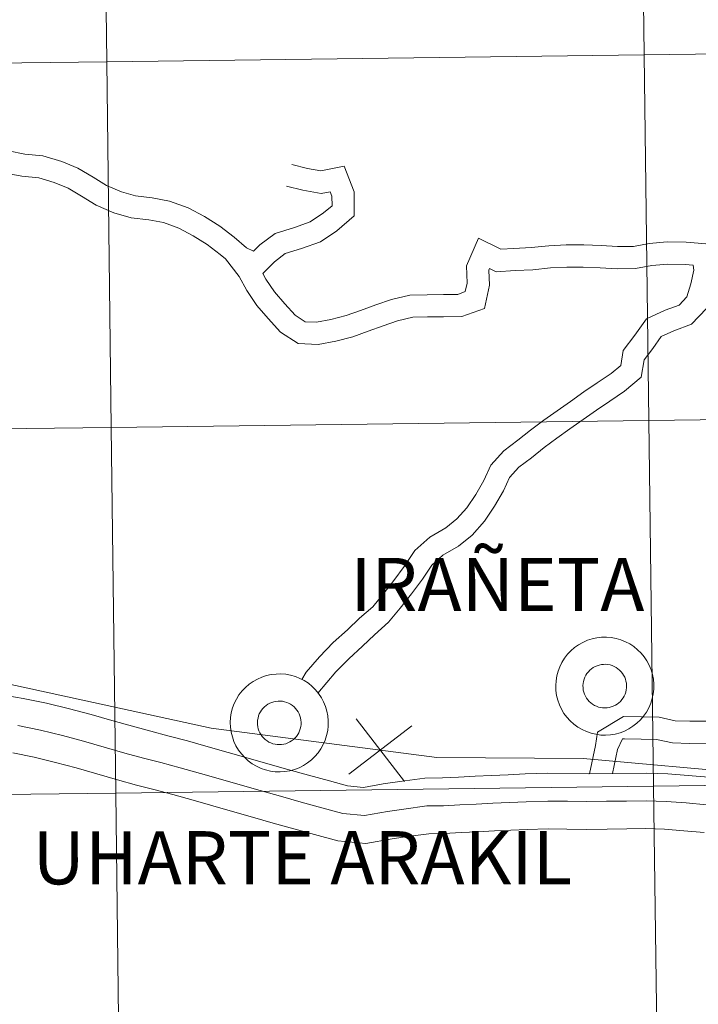
# Model space of a CAD drawing. Units: metres. Extents: x 578925 to 583415, y 4758569 to 4761591.
# Drawn here: x 579978 to 580031, y 4758722 to 4758798 of the extents above; entities that cross this region are included whole.
import ezdxf
from ezdxf.enums import TextEntityAlignment as Align

# ---------------------------------------------------------------- set-up
doc = ezdxf.new("R2010")
doc.units = ezdxf.units.M
doc.header["$MEASUREMENT"] = 0
doc.layers.add('Level 63', color=7, linetype='Continuous', lineweight=0)
doc.styles.add('Arial', font='ARIAL.TTF', dxfattribs={"height": 0.2})

msp = doc.modelspace()

# ---------------------------------------------------------------- linework, layer by layer
at = {"layer": 'Level 63', "linetype": 'Continuous', "lineweight": 0}
for points in [[(580026.49, 4758795.39, 0.01), (580026.13, 4758823.6, 0.01), (580067.56, 4758824.14, 0.01), (580067.93, 4758795.93, 0.01), (580026.49, 4758795.39, 0.01)], [(579985.05, 4758794.86, 0.01), (579984.7, 4758823.08, 0.01), (580026.13, 4758823.6, 0.01), (580026.49, 4758795.39, 0.01), (579985.05, 4758794.86, 0.01)], [(579943.61, 4758794.36, 0.01), (579943.27, 4758822.57, 0.01), (579984.7, 4758823.08, 0.01), (579985.05, 4758794.86, 0.01), (579943.61, 4758794.36, 0.01)], [(580026.86, 4758767.18, 0.01), (580026.49, 4758795.39, 0.01), (580067.93, 4758795.93, 0.01), (580068.31, 4758767.72, 0.01), (580026.86, 4758767.18, 0.01)], [(579985.4, 4758766.65, 0.01), (579985.05, 4758794.86, 0.01), (580026.49, 4758795.39, 0.01), (580026.86, 4758767.18, 0.01), (579985.4, 4758766.65, 0.01)], [(579943.94, 4758766.15, 0.01), (579943.61, 4758794.36, 0.01), (579985.05, 4758794.86, 0.01), (579985.4, 4758766.65, 0.01), (579943.94, 4758766.15, 0.01)], [(580027.22, 4758738.97, 0.01), (580026.86, 4758767.18, 0.01), (580068.31, 4758767.72, 0.01), (580068.69, 4758739.51, 0.01), (580027.22, 4758738.97, 0.01)], [(579985.75, 4758738.44, 0.01), (579985.4, 4758766.65, 0.01), (580026.86, 4758767.18, 0.01), (580027.22, 4758738.97, 0.01), (579985.75, 4758738.44, 0.01)], [(579944.28, 4758737.94, 0.01), (579943.94, 4758766.15, 0.01), (579985.4, 4758766.65, 0.01), (579985.75, 4758738.44, 0.01), (579944.28, 4758737.94, 0.01)], [(580019.67, 4758746.73, 0.01), (580019.7, 4758747.1, 0.01), (580019.75, 4758747.48, 0.01), (580019.85, 4758747.84, 0.01), (580019.98, 4758748.19, 0.01), (580020.15, 4758748.53, 0.01), (580020.35, 4758748.85, 0.01), (580020.58, 4758749.15, 0.01), (580020.84, 4758749.42, 0.01), (580021.13, 4758749.67, 0.01), (580021.43, 4758749.89, 0.01), (580021.76, 4758750.07, 0.01), (580022.11, 4758750.23, 0.01), (580022.47, 4758750.34, 0.01), (580022.83, 4758750.42, 0.01), (580023.21, 4758750.47, 0.01), (580023.58, 4758750.47, 0.01), (580023.96, 4758750.44, 0.01), (580024.33, 4758750.37, 0.01), (580024.69, 4758750.27, 0.01), (580025.04, 4758750.12, 0.01), (580025.38, 4758749.95, 0.01), (580025.69, 4758749.74, 0.01), (580025.98, 4758749.5, 0.01), (580026.25, 4758749.24, 0.01), (580026.49, 4758748.95, 0.01), (580026.7, 4758748.64, 0.01), (580026.88, 4758748.3, 0.01), (580027.02, 4758747.95, 0.01), (580027.13, 4758747.59, 0.01), (580027.2, 4758747.22, 0.01), (580027.23, 4758746.85, 0.01), (580027.23, 4758746.47, 0.01), (580027.19, 4758746.1, 0.01), (580027.11, 4758745.73, 0.01), (580027, 4758745.37, 0.01), (580026.85, 4758745.02, 0.01), (580026.66, 4758744.69, 0.01), (580026.45, 4758744.38, 0.01), (580026.2, 4758744.1, 0.01), (580025.93, 4758743.84, 0.01), (580025.63, 4758743.6, 0.01), (580025.31, 4758743.4, 0.01), (580024.98, 4758743.23, 0.01), (580024.63, 4758743.1, 0.01), (580024.26, 4758743, 0.01), (580023.89, 4758742.94, 0.01), (580023.51, 4758742.91, 0.01), (580023.14, 4758742.92, 0.01), (580022.76, 4758742.98, 0.01), (580022.4, 4758743.06, 0.01), (580022.04, 4758743.19, 0.01), (580021.7, 4758743.34, 0.01), (580021.37, 4758743.54, 0.01), (580021.07, 4758743.76, 0.01), (580020.79, 4758744.01, 0.01), (580020.54, 4758744.29, 0.01), (580020.31, 4758744.59, 0.01), (580020.12, 4758744.92, 0.01), (580019.96, 4758745.26, 0.01), (580019.83, 4758745.61, 0.01), (580019.74, 4758745.98, 0.01), (580019.69, 4758746.35, 0.01), (580019.67, 4758746.73, 0.01)], [(580019.67, 4758746.73, 0.01), (580019.7, 4758747.1, 0.01), (580019.75, 4758747.48, 0.01), (580019.85, 4758747.84, 0.01), (580019.98, 4758748.19, 0.01), (580020.15, 4758748.53, 0.01), (580020.35, 4758748.85, 0.01), (580020.58, 4758749.15, 0.01), (580020.84, 4758749.42, 0.01), (580021.13, 4758749.67, 0.01), (580021.43, 4758749.89, 0.01), (580021.76, 4758750.07, 0.01), (580022.11, 4758750.23, 0.01), (580022.47, 4758750.34, 0.01), (580022.83, 4758750.42, 0.01), (580023.21, 4758750.47, 0.01), (580023.58, 4758750.47, 0.01), (580023.96, 4758750.44, 0.01), (580024.33, 4758750.37, 0.01), (580024.69, 4758750.27, 0.01), (580025.04, 4758750.12, 0.01), (580025.38, 4758749.95, 0.01), (580025.69, 4758749.74, 0.01), (580025.98, 4758749.5, 0.01), (580026.25, 4758749.24, 0.01), (580026.49, 4758748.95, 0.01), (580026.7, 4758748.64, 0.01), (580026.88, 4758748.3, 0.01), (580027.02, 4758747.95, 0.01), (580027.13, 4758747.59, 0.01), (580027.2, 4758747.22, 0.01), (580027.23, 4758746.85, 0.01), (580027.23, 4758746.47, 0.01), (580027.19, 4758746.1, 0.01), (580027.11, 4758745.73, 0.01), (580027, 4758745.37, 0.01), (580026.85, 4758745.02, 0.01), (580026.66, 4758744.69, 0.01), (580026.45, 4758744.38, 0.01), (580026.2, 4758744.1, 0.01), (580025.93, 4758743.84, 0.01), (580025.63, 4758743.6, 0.01), (580025.31, 4758743.4, 0.01), (580024.98, 4758743.23, 0.01), (580024.63, 4758743.1, 0.01), (580024.26, 4758743, 0.01), (580023.89, 4758742.94, 0.01), (580023.51, 4758742.91, 0.01), (580023.14, 4758742.92, 0.01), (580022.76, 4758742.98, 0.01), (580022.4, 4758743.06, 0.01), (580022.04, 4758743.19, 0.01), (580021.7, 4758743.34, 0.01), (580021.37, 4758743.54, 0.01), (580021.07, 4758743.76, 0.01), (580020.79, 4758744.01, 0.01), (580020.54, 4758744.29, 0.01), (580020.31, 4758744.59, 0.01), (580020.12, 4758744.92, 0.01), (580019.96, 4758745.26, 0.01), (580019.83, 4758745.61, 0.01), (580019.74, 4758745.98, 0.01), (580019.69, 4758746.35, 0.01), (580019.67, 4758746.73, 0.01)], [(580021.81, 4758747.06, 0.01), (580021.86, 4758747.22, 0.01), (580021.92, 4758747.38, 0.01), (580021.99, 4758747.53, 0.01), (580022.08, 4758747.67, 0.01), (580022.19, 4758747.8, 0.01), (580022.31, 4758747.92, 0.01), (580022.43, 4758748.03, 0.01), (580022.57, 4758748.13, 0.01), (580022.72, 4758748.21, 0.01), (580022.87, 4758748.27, 0.01), (580023.03, 4758748.32, 0.01), (580023.2, 4758748.36, 0.01), (580023.36, 4758748.37, 0.01), (580023.53, 4758748.38, 0.01), (580023.7, 4758748.36, 0.01), (580023.86, 4758748.33, 0.01), (580024.02, 4758748.28, 0.01), (580024.18, 4758748.21, 0.01), (580024.33, 4758748.13, 0.01), (580024.47, 4758748.04, 0.01), (580024.59, 4758747.93, 0.01), (580024.71, 4758747.81, 0.01), (580024.82, 4758747.68, 0.01), (580024.91, 4758747.54, 0.01), (580024.99, 4758747.39, 0.01), (580025.05, 4758747.24, 0.01), (580025.09, 4758747.08, 0.01), (580025.12, 4758746.91, 0.01), (580025.14, 4758746.74, 0.01), (580025.13, 4758746.57, 0.01), (580025.11, 4758746.41, 0.01), (580025.08, 4758746.24, 0.01), (580025.02, 4758746.08, 0.01), (580024.96, 4758745.93, 0.01), (580024.87, 4758745.79, 0.01), (580024.77, 4758745.65, 0.01), (580024.67, 4758745.52, 0.01), (580024.54, 4758745.41, 0.01), (580024.41, 4758745.31, 0.01), (580024.27, 4758745.22, 0.01), (580024.11, 4758745.14, 0.01), (580023.96, 4758745.09, 0.01), (580023.79, 4758745.04, 0.01), (580023.63, 4758745.02, 0.01), (580023.46, 4758745.01, 0.01), (580023.29, 4758745.02, 0.01), (580023.13, 4758745.04, 0.01), (580022.97, 4758745.08, 0.01), (580022.81, 4758745.14, 0.01), (580022.66, 4758745.21, 0.01), (580022.51, 4758745.3, 0.01), (580022.38, 4758745.4, 0.01), (580022.25, 4758745.51, 0.01), (580022.14, 4758745.64, 0.01), (580022.05, 4758745.77, 0.01), (580021.96, 4758745.92, 0.01), (580021.89, 4758746.07, 0.01), (580021.84, 4758746.23, 0.01), (580021.8, 4758746.39, 0.01), (580021.78, 4758746.56, 0.01), (580021.77, 4758746.73, 0.01), (580021.78, 4758746.9, 0.01), (580021.81, 4758747.06, 0.01)], [(580021.81, 4758747.06, 0.01), (580021.86, 4758747.22, 0.01), (580021.92, 4758747.38, 0.01), (580021.99, 4758747.53, 0.01), (580022.08, 4758747.67, 0.01), (580022.19, 4758747.8, 0.01), (580022.31, 4758747.92, 0.01), (580022.43, 4758748.03, 0.01), (580022.57, 4758748.13, 0.01), (580022.72, 4758748.21, 0.01), (580022.87, 4758748.27, 0.01), (580023.03, 4758748.32, 0.01), (580023.2, 4758748.36, 0.01), (580023.36, 4758748.37, 0.01), (580023.53, 4758748.38, 0.01), (580023.7, 4758748.36, 0.01), (580023.86, 4758748.33, 0.01), (580024.02, 4758748.28, 0.01), (580024.18, 4758748.21, 0.01), (580024.33, 4758748.13, 0.01), (580024.47, 4758748.04, 0.01), (580024.59, 4758747.93, 0.01), (580024.71, 4758747.81, 0.01), (580024.82, 4758747.68, 0.01), (580024.91, 4758747.54, 0.01), (580024.99, 4758747.39, 0.01), (580025.05, 4758747.24, 0.01), (580025.09, 4758747.08, 0.01), (580025.12, 4758746.91, 0.01), (580025.14, 4758746.74, 0.01), (580025.13, 4758746.57, 0.01), (580025.11, 4758746.41, 0.01), (580025.08, 4758746.24, 0.01), (580025.02, 4758746.08, 0.01), (580024.96, 4758745.93, 0.01), (580024.87, 4758745.79, 0.01), (580024.77, 4758745.65, 0.01), (580024.67, 4758745.52, 0.01), (580024.54, 4758745.41, 0.01), (580024.41, 4758745.31, 0.01), (580024.27, 4758745.22, 0.01), (580024.11, 4758745.14, 0.01), (580023.96, 4758745.09, 0.01), (580023.79, 4758745.04, 0.01), (580023.63, 4758745.02, 0.01), (580023.46, 4758745.01, 0.01), (580023.29, 4758745.02, 0.01), (580023.13, 4758745.04, 0.01), (580022.97, 4758745.08, 0.01), (580022.81, 4758745.14, 0.01), (580022.66, 4758745.21, 0.01), (580022.51, 4758745.3, 0.01), (580022.38, 4758745.4, 0.01), (580022.25, 4758745.51, 0.01), (580022.14, 4758745.64, 0.01), (580022.05, 4758745.77, 0.01), (580021.96, 4758745.92, 0.01), (580021.89, 4758746.07, 0.01), (580021.84, 4758746.23, 0.01), (580021.8, 4758746.39, 0.01), (580021.78, 4758746.56, 0.01), (580021.77, 4758746.73, 0.01), (580021.78, 4758746.9, 0.01), (580021.81, 4758747.06, 0.01)], [(579994.58, 4758743.9, 0.01), (579994.6, 4758744.27, 0.01), (579994.66, 4758744.64, 0.01), (579994.76, 4758745.01, 0.01), (579994.89, 4758745.36, 0.01), (579995.06, 4758745.7, 0.01), (579995.25, 4758746.02, 0.01), (579995.49, 4758746.32, 0.01), (579995.75, 4758746.59, 0.01), (579996.03, 4758746.84, 0.01), (579996.34, 4758747.06, 0.01), (579996.67, 4758747.24, 0.01), (579997.01, 4758747.39, 0.01), (579997.37, 4758747.51, 0.01), (579997.74, 4758747.59, 0.01), (579998.11, 4758747.63, 0.01), (579998.49, 4758747.64, 0.01), (579998.87, 4758747.61, 0.01), (579999.23, 4758747.54, 0.01), (579999.6, 4758747.43, 0.01), (579999.95, 4758747.29, 0.01), (580000.28, 4758747.12, 0.01), (580000.6, 4758746.91, 0.01), (580000.89, 4758746.67, 0.01), (580001.16, 4758746.41, 0.01), (580001.39, 4758746.12, 0.01), (580001.61, 4758745.8, 0.01), (580001.78, 4758745.47, 0.01), (580001.93, 4758745.12, 0.01), (580002.03, 4758744.76, 0.01), (580002.1, 4758744.39, 0.01), (580002.14, 4758744.01, 0.01), (580002.13, 4758743.64, 0.01), (580002.09, 4758743.26, 0.01), (580002.01, 4758742.89, 0.01), (580001.9, 4758742.53, 0.01), (580001.75, 4758742.19, 0.01), (580001.57, 4758741.86, 0.01), (580001.35, 4758741.55, 0.01), (580001.11, 4758741.26, 0.01), (580000.83, 4758741, 0.01), (580000.54, 4758740.77, 0.01), (580000.22, 4758740.57, 0.01), (579999.88, 4758740.4, 0.01), (579999.53, 4758740.26, 0.01), (579999.17, 4758740.17, 0.01), (579998.79, 4758740.1, 0.01), (579998.42, 4758740.08, 0.01), (579998.04, 4758740.09, 0.01), (579997.67, 4758740.14, 0.01), (579997.3, 4758740.23, 0.01), (579996.95, 4758740.35, 0.01), (579996.6, 4758740.51, 0.01), (579996.28, 4758740.7, 0.01), (579995.97, 4758740.93, 0.01), (579995.69, 4758741.18, 0.01), (579995.44, 4758741.46, 0.01), (579995.22, 4758741.76, 0.01), (579995.02, 4758742.08, 0.01), (579994.86, 4758742.42, 0.01), (579994.74, 4758742.78, 0.01), (579994.65, 4758743.15, 0.01), (579994.59, 4758743.52, 0.01), (579994.58, 4758743.9, 0.01)], [(579994.58, 4758743.9, 0.01), (579994.6, 4758744.27, 0.01), (579994.66, 4758744.64, 0.01), (579994.76, 4758745.01, 0.01), (579994.89, 4758745.36, 0.01), (579995.06, 4758745.7, 0.01), (579995.25, 4758746.02, 0.01), (579995.49, 4758746.32, 0.01), (579995.75, 4758746.59, 0.01), (579996.03, 4758746.84, 0.01), (579996.34, 4758747.06, 0.01), (579996.67, 4758747.24, 0.01), (579997.01, 4758747.39, 0.01), (579997.37, 4758747.51, 0.01), (579997.74, 4758747.59, 0.01), (579998.11, 4758747.63, 0.01), (579998.49, 4758747.64, 0.01), (579998.87, 4758747.61, 0.01), (579999.23, 4758747.54, 0.01), (579999.6, 4758747.43, 0.01), (579999.95, 4758747.29, 0.01), (580000.28, 4758747.12, 0.01), (580000.6, 4758746.91, 0.01), (580000.89, 4758746.67, 0.01), (580001.16, 4758746.41, 0.01), (580001.39, 4758746.12, 0.01), (580001.61, 4758745.8, 0.01), (580001.78, 4758745.47, 0.01), (580001.93, 4758745.12, 0.01), (580002.03, 4758744.76, 0.01), (580002.1, 4758744.39, 0.01), (580002.14, 4758744.01, 0.01), (580002.13, 4758743.64, 0.01), (580002.09, 4758743.26, 0.01), (580002.01, 4758742.89, 0.01), (580001.9, 4758742.53, 0.01), (580001.75, 4758742.19, 0.01), (580001.57, 4758741.86, 0.01), (580001.35, 4758741.55, 0.01), (580001.11, 4758741.26, 0.01), (580000.83, 4758741, 0.01), (580000.54, 4758740.77, 0.01), (580000.22, 4758740.57, 0.01), (579999.88, 4758740.4, 0.01), (579999.53, 4758740.26, 0.01), (579999.17, 4758740.17, 0.01), (579998.79, 4758740.1, 0.01), (579998.42, 4758740.08, 0.01), (579998.04, 4758740.09, 0.01), (579997.67, 4758740.14, 0.01), (579997.3, 4758740.23, 0.01), (579996.95, 4758740.35, 0.01), (579996.6, 4758740.51, 0.01), (579996.28, 4758740.7, 0.01), (579995.97, 4758740.93, 0.01), (579995.69, 4758741.18, 0.01), (579995.44, 4758741.46, 0.01), (579995.22, 4758741.76, 0.01), (579995.02, 4758742.08, 0.01), (579994.86, 4758742.42, 0.01), (579994.74, 4758742.78, 0.01), (579994.65, 4758743.15, 0.01), (579994.59, 4758743.52, 0.01), (579994.58, 4758743.9, 0.01)], [(579996.72, 4758744.23, 0.01), (579996.76, 4758744.39, 0.01), (579996.82, 4758744.55, 0.01), (579996.9, 4758744.7, 0.01), (579996.99, 4758744.84, 0.01), (579997.09, 4758744.97, 0.01), (579997.21, 4758745.09, 0.01), (579997.34, 4758745.2, 0.01), (579997.48, 4758745.29, 0.01), (579997.62, 4758745.37, 0.01), (579997.78, 4758745.44, 0.01), (579997.94, 4758745.49, 0.01), (579998.1, 4758745.52, 0.01), (579998.27, 4758745.54, 0.01), (579998.44, 4758745.54, 0.01), (579998.6, 4758745.53, 0.01), (579998.77, 4758745.49, 0.01), (579998.93, 4758745.44, 0.01), (579999.08, 4758745.38, 0.01), (579999.23, 4758745.3, 0.01), (579999.37, 4758745.21, 0.01), (579999.5, 4758745.1, 0.01), (579999.62, 4758744.98, 0.01), (579999.72, 4758744.85, 0.01), (579999.81, 4758744.71, 0.01), (579999.89, 4758744.56, 0.01), (579999.95, 4758744.4, 0.01), (580000, 4758744.24, 0.01), (580000.03, 4758744.08, 0.01), (580000.04, 4758743.91, 0.01), (580000.04, 4758743.74, 0.01), (580000.02, 4758743.58, 0.01), (579999.98, 4758743.41, 0.01), (579999.93, 4758743.25, 0.01), (579999.86, 4758743.1, 0.01), (579999.78, 4758742.95, 0.01), (579999.68, 4758742.82, 0.01), (579999.57, 4758742.69, 0.01), (579999.45, 4758742.58, 0.01), (579999.31, 4758742.47, 0.01), (579999.17, 4758742.39, 0.01), (579999.02, 4758742.31, 0.01), (579998.86, 4758742.25, 0.01), (579998.7, 4758742.21, 0.01), (579998.53, 4758742.19, 0.01), (579998.37, 4758742.18, 0.01), (579998.2, 4758742.18, 0.01), (579998.03, 4758742.21, 0.01), (579997.87, 4758742.25, 0.01), (579997.71, 4758742.31, 0.01), (579997.56, 4758742.38, 0.01), (579997.42, 4758742.47, 0.01), (579997.28, 4758742.57, 0.01), (579997.16, 4758742.68, 0.01), (579997.05, 4758742.81, 0.01), (579996.95, 4758742.94, 0.01), (579996.87, 4758743.09, 0.01), (579996.79, 4758743.24, 0.01), (579996.74, 4758743.4, 0.01), (579996.7, 4758743.56, 0.01), (579996.68, 4758743.73, 0.01), (579996.68, 4758743.9, 0.01), (579996.69, 4758744.06, 0.01), (579996.72, 4758744.23, 0.01)], [(579996.72, 4758744.23, 0.01), (579996.76, 4758744.39, 0.01), (579996.82, 4758744.55, 0.01), (579996.9, 4758744.7, 0.01), (579996.99, 4758744.84, 0.01), (579997.09, 4758744.97, 0.01), (579997.21, 4758745.09, 0.01), (579997.34, 4758745.2, 0.01), (579997.48, 4758745.29, 0.01), (579997.62, 4758745.37, 0.01), (579997.78, 4758745.44, 0.01), (579997.94, 4758745.49, 0.01), (579998.1, 4758745.52, 0.01), (579998.27, 4758745.54, 0.01), (579998.44, 4758745.54, 0.01), (579998.6, 4758745.53, 0.01), (579998.77, 4758745.49, 0.01), (579998.93, 4758745.44, 0.01), (579999.08, 4758745.38, 0.01), (579999.23, 4758745.3, 0.01), (579999.37, 4758745.21, 0.01), (579999.5, 4758745.1, 0.01), (579999.62, 4758744.98, 0.01), (579999.72, 4758744.85, 0.01), (579999.81, 4758744.71, 0.01), (579999.89, 4758744.56, 0.01), (579999.95, 4758744.4, 0.01), (580000, 4758744.24, 0.01), (580000.03, 4758744.08, 0.01), (580000.04, 4758743.91, 0.01), (580000.04, 4758743.74, 0.01), (580000.02, 4758743.58, 0.01), (579999.98, 4758743.41, 0.01), (579999.93, 4758743.25, 0.01), (579999.86, 4758743.1, 0.01), (579999.78, 4758742.95, 0.01), (579999.68, 4758742.82, 0.01), (579999.57, 4758742.69, 0.01), (579999.45, 4758742.58, 0.01), (579999.31, 4758742.47, 0.01), (579999.17, 4758742.39, 0.01), (579999.02, 4758742.31, 0.01), (579998.86, 4758742.25, 0.01), (579998.7, 4758742.21, 0.01), (579998.53, 4758742.19, 0.01), (579998.37, 4758742.18, 0.01), (579998.2, 4758742.18, 0.01), (579998.03, 4758742.21, 0.01), (579997.87, 4758742.25, 0.01), (579997.71, 4758742.31, 0.01), (579997.56, 4758742.38, 0.01), (579997.42, 4758742.47, 0.01), (579997.28, 4758742.57, 0.01), (579997.16, 4758742.68, 0.01), (579997.05, 4758742.81, 0.01), (579996.95, 4758742.94, 0.01), (579996.87, 4758743.09, 0.01), (579996.79, 4758743.24, 0.01), (579996.74, 4758743.4, 0.01), (579996.7, 4758743.56, 0.01), (579996.68, 4758743.73, 0.01), (579996.68, 4758743.9, 0.01), (579996.69, 4758744.06, 0.01), (579996.72, 4758744.23, 0.01)], [(579986.1, 4758710.23, 0.01), (579985.75, 4758738.44, 0.01), (580027.22, 4758738.97, 0.01), (580027.59, 4758710.76, 0.01), (579986.1, 4758710.23, 0.01)], [(580027.59, 4758710.76, 0.01), (580027.22, 4758738.97, 0.01), (580068.69, 4758739.51, 0.01), (580069.07, 4758711.3, 0.01), (580027.59, 4758710.76, 0.01)], [(579944.62, 4758709.73, 0.01), (579944.28, 4758737.94, 0.01), (579985.75, 4758738.44, 0.01), (579986.1, 4758710.23, 0.01), (579944.62, 4758709.73, 0.01)]]:
    msp.add_polyline3d(points, close=True, dxfattribs=at)
for points in [[(579977.47, 4758787.98, 0.01), (579978.75, 4758787.73, 0.01), (579980.14, 4758787.6, 0.01), (579981.59, 4758787.16, 0.01), (579982.83, 4758786.65, 0.01), (579984, 4758785.96, 0.01), (579985.04, 4758785.31, 0.01), (579986.19, 4758784.82, 0.01), (579987.27, 4758784.51, 0.01), (579988.56, 4758784.36, 0.01), (579989.9, 4758784.12, 0.01), (579991.33, 4758783.59, 0.01), (579992.59, 4758782.92, 0.01), (579993.77, 4758782.18, 0.01), (579994.89, 4758781.33, 0.01), (579995.83, 4758780.5, 0.01), (579996.36, 4758780.24, 0.01), (579996.85, 4758780.73, 0.01), (579998.03, 4758781.62, 0.01), (579999.52, 4758782.08, 0.01), (580000.75, 4758782.52, 0.01), (580001.77, 4758783.2, 0.01), (580002.43, 4758783.76, 0.01), (580002.42, 4758784.5, 0.01), (580002.29, 4758784.84, 0.01), (580001.59, 4758784.7, 0.01), (580000.17, 4758784.96, 0.01), (579998.92, 4758785.27, 0.01)], [(579997.09, 4758778.53, 0.01), (579997.98, 4758779.44, 0.01), (579998.82, 4758780.07, 0.01), (580000.06, 4758780.46, 0.01), (580001.53, 4758780.98, 0.01), (580002.8, 4758781.83, 0.01), (580004.14, 4758782.97, 0.01), (580004.14, 4758784.83, 0.01), (580003.36, 4758786.81, 0.01), (580001.57, 4758786.44, 0.01), (580000.53, 4758786.64, 0.01), (579999.33, 4758786.93, 0.01)], [(579977.11, 4758786.3, 0.01), (579978.51, 4758786.03, 0.01), (579979.81, 4758785.91, 0.01), (579981.01, 4758785.54, 0.01), (579982.07, 4758785.11, 0.01), (579983.11, 4758784.5, 0.01), (579984.25, 4758783.79, 0.01), (579985.61, 4758783.2, 0.01), (579986.93, 4758782.83, 0.01), (579988.31, 4758782.66, 0.01), (579989.44, 4758782.46, 0.01), (579990.62, 4758782.02, 0.01), (579991.73, 4758781.44, 0.01), (579992.79, 4758780.77, 0.01), (579993.8, 4758780, 0.01), (579994.21, 4758779.65, 0.01)], [(579997.09, 4758778.53, 0.01), (579997.32, 4758778.1, 0.01), (579998, 4758777.11, 0.01), (579998.79, 4758776.18, 0.01), (579999.58, 4758775.31, 0.01), (580000.35, 4758774.81, 0.01), (580001.24, 4758774.77, 0.01), (580002.34, 4758774.97, 0.01), (580003.52, 4758775.28, 0.01), (580004.63, 4758775.68, 0.01), (580005.79, 4758776.12, 0.01), (580007.01, 4758776.52, 0.01), (580008.43, 4758776.86, 0.01), (580009.76, 4758776.89, 0.01), (580011.02, 4758776.9, 0.01), (580012.12, 4758776.92, 0.01), (580012.69, 4758777.13, 0.01), (580012.84, 4758777.79, 0.01), (580012.79, 4758779.12, 0.01), (580013.71, 4758781.26, 0.01), (580015.44, 4758780.4, 0.01), (580016.45, 4758780.46, 0.01), (580017.79, 4758780.53, 0.01), (580019.14, 4758780.67, 0.01), (580020.48, 4758780.73, 0.01), (580021.83, 4758780.73, 0.01), (580023.17, 4758780.68, 0.01), (580024.44, 4758780.6, 0.01), (580025.66, 4758780.62, 0.01), (580026.87, 4758780.84, 0.01), (580028.26, 4758780.96, 0.01), (580029.73, 4758780.94, 0.01), (580031.86, 4758780.77, 0.01)], [(579994.21, 4758779.65, 0.01), (579995.26, 4758778.3, 0.01), (579995.85, 4758777.21, 0.01), (579996.63, 4758776.07, 0.01), (579997.5, 4758775.05, 0.01), (579998.46, 4758773.99, 0.01), (579999.81, 4758773.12, 0.01), (580001.36, 4758773.06, 0.01), (580002.71, 4758773.3, 0.01), (580004.03, 4758773.64, 0.01), (580005.22, 4758774.08, 0.01), (580006.36, 4758774.5, 0.01), (580007.47, 4758774.87, 0.01), (580008.65, 4758775.15, 0.01), (580009.79, 4758775.18, 0.01), (580011.03, 4758775.19, 0.01), (580012.44, 4758775.21, 0.01), (580014.17, 4758775.84, 0.01), (580014.56, 4758777.64, 0.01), (580014.51, 4758778.79, 0.01), (580014.57, 4758778.92, 0.01), (580015.09, 4758778.66, 0.01), (580016.55, 4758778.75, 0.01), (580017.92, 4758778.82, 0.01), (580019.27, 4758778.96, 0.01), (580020.52, 4758779.02, 0.01), (580021.79, 4758779.02, 0.01), (580023.09, 4758778.96, 0.01), (580024.4, 4758778.89, 0.01), (580025.83, 4758778.91, 0.01), (580027.09, 4758779.14, 0.01), (580028.32, 4758779.24, 0.01), (580029.65, 4758779.23, 0.01), (580030.27, 4758779.18, 0.01), (580030.31, 4758778.78, 0.01), (580030.1, 4758777.72, 0.01), (580029.79, 4758776.72, 0.01), (580029.18, 4758776.08, 0.01), (580028.11, 4758775.69, 0.01), (580026.66, 4758775.02, 0.01), (580025.77, 4758773.76, 0.01), (580024.88, 4758772.58, 0.01), (580024.68, 4758771.43, 0.01), (580023.94, 4758770.81, 0.01), (580022.88, 4758770.09, 0.01), (580021.84, 4758769.39, 0.01), (580020.81, 4758768.66, 0.01), (580019.79, 4758767.94, 0.01), (580018.75, 4758767.21, 0.01), (580017.73, 4758766.45, 0.01), (580016.75, 4758765.67, 0.01), (580015.68, 4758764.85, 0.01), (580014.68, 4758763.74, 0.01), (580014.12, 4758762.55, 0.01), (580013.51, 4758761.49, 0.01), (580012.83, 4758760.46, 0.01), (580012.05, 4758759.6, 0.01), (580011.2, 4758758.9, 0.01), (580009.97, 4758758.18, 0.01), (580008.82, 4758757.17, 0.01), (580008, 4758755.93, 0.01), (580007.19, 4758754.85, 0.01), (580006.35, 4758753.77, 0.01), (580005.56, 4758752.82, 0.01), (580004.54, 4758751.93, 0.01), (580003.62, 4758751.03, 0.01), (580002.52, 4758750.05, 0.01), (580001.45, 4758748.95, 0.01), (580000.44, 4758747.76, 0.01), (580000.1, 4758747.2, 0.01)], [(580031.31, 4758775.82, 0.01), (580030.14, 4758774.61, 0.01), (580028.77, 4758774.11, 0.01), (580027.8, 4758773.66, 0.01), (580027.15, 4758772.74, 0.01), (580026.5, 4758771.88, 0.01), (580026.27, 4758770.53, 0.01), (580024.98, 4758769.44, 0.01), (580023.84, 4758768.67, 0.01), (580022.81, 4758767.98, 0.01), (580021.8, 4758767.26, 0.01), (580020.77, 4758766.54, 0.01), (580019.76, 4758765.82, 0.01), (580018.78, 4758765.1, 0.01), (580017.81, 4758764.32, 0.01), (580016.84, 4758763.58, 0.01), (580016.12, 4758762.78, 0.01), (580015.64, 4758761.75, 0.01), (580014.96, 4758760.59, 0.01), (580014.18, 4758759.41, 0.01), (580013.23, 4758758.35, 0.01), (580012.18, 4758757.49, 0.01), (580010.98, 4758756.79, 0.01), (580010.13, 4758756.03, 0.01), (580009.4, 4758754.94, 0.01), (580008.55, 4758753.81, 0.01), (580007.69, 4758752.7, 0.01), (580006.79, 4758751.62, 0.01), (580005.7, 4758750.66, 0.01), (580004.78, 4758749.78, 0.01), (580003.71, 4758748.81, 0.01), (580002.72, 4758747.79, 0.01), (580001.34, 4758746.16, 0.01)], [(579915.67, 4758743.79, 0.01), (579921.74, 4758745.91, 0.01), (579930.74, 4758748.95, 0.01), (579938.55, 4758751.19, 0.01), (579947.11, 4758752.27, 0.01), (579955.83, 4758751.59, 0.01), (579993.1, 4758743.46, 0.01), (580010.51, 4758741.19, 0.01), (580021.8, 4758741.12, 0.01), (580061.35, 4758737.56, 0.01), (580075.92, 4758737.11, 0.01), (580103.85, 4758737.72, 0.01), (580110.2, 4758737.38, 0.01)], [(579976.8, 4758746.05, 0.01), (579978.6, 4758745.75, 0.01), (579980.41, 4758745.39, 0.01), (579982.18, 4758744.95, 0.01), (579983.85, 4758744.5, 0.01), (579985.45, 4758744.04, 0.01), (579987.03, 4758743.6, 0.01), (579988.45, 4758743.21, 0.01), (579989.77, 4758742.87, 0.01), (579991.28, 4758742.47, 0.01), (579992.88, 4758742.02, 0.01), (579994.42, 4758741.58, 0.01), (579995.95, 4758741.14, 0.01), (579997.47, 4758740.7, 0.01), (579999.03, 4758740.26, 0.01), (580000.62, 4758739.82, 0.01), (580002.22, 4758739.38, 0.01), (580003.63, 4758738.99, 0.01), (580004.84, 4758738.88, 0.01), (580006.38, 4758739.15, 0.01), (580007.65, 4758739.33, 0.01), (580009.57, 4758739.59, 0.01), (580010.95, 4758739.61, 0.01), (580012.17, 4758739.67, 0.01), (580013.45, 4758739.74, 0.01), (580014.73, 4758739.8, 0.01), (580016.01, 4758739.86, 0.01), (580017.31, 4758739.92, 0.01), (580019.06, 4758739.97, 0.01), (580022.28, 4758739.92, 0.01)], [(580008.01, 4758739.33, 0.01), (580004.28, 4758744.18, 0.01)], [(580008.01, 4758739.33, 0.01), (580004.28, 4758744.18, 0.01)], [(580022.28, 4758739.92, 0.01), (580022.75, 4758742.11, 0.01), (580022.9, 4758743.14, 0.01), (580024.91, 4758744.36, 0.01), (580026.29, 4758744.32, 0.01), (580027.65, 4758744.29, 0.01), (580028.88, 4758744.02, 0.01), (580030, 4758743.99, 0.01), (580031.31, 4758744, 0.01)], [(579978.21, 4758743.65, 0.01), (579979.94, 4758743.3, 0.01), (579981.65, 4758742.88, 0.01), (579983.27, 4758742.44, 0.01), (579984.86, 4758741.98, 0.01), (579986.46, 4758741.53, 0.01), (579987.9, 4758741.14, 0.01), (579989.23, 4758740.8, 0.01), (579990.72, 4758740.4, 0.01), (579992.29, 4758739.96, 0.01), (579993.82, 4758739.52, 0.01), (579995.35, 4758739.08, 0.01), (579996.88, 4758738.64, 0.01), (579998.46, 4758738.2, 0.01), (580000.05, 4758737.75, 0.01), (580001.65, 4758737.31, 0.01), (580003.25, 4758736.87, 0.01), (580004.93, 4758736.72, 0.01), (580006.71, 4758737.03, 0.01), (580007.95, 4758737.21, 0.01), (580009.73, 4758737.45, 0.01), (580011.01, 4758737.47, 0.01), (580012.27, 4758737.53, 0.01), (580013.55, 4758737.6, 0.01), (580014.83, 4758737.66, 0.01), (580016.11, 4758737.72, 0.01), (580017.39, 4758737.78, 0.01), (580019.07, 4758737.83, 0.01), (580020.57, 4758737.81, 0.01), (580022.07, 4758737.79, 0.01), (580023.6, 4758737.81, 0.01), (580025.12, 4758737.83, 0.01), (580026.65, 4758737.85, 0.01), (580028.19, 4758737.79, 0.01), (580029.72, 4758737.68, 0.01), (580031.29, 4758737.54, 0.01)], [(580003.72, 4758739.89, 0.01), (580008.57, 4758743.62, 0.01)], [(580003.72, 4758739.89, 0.01), (580008.57, 4758743.62, 0.01)], [(580024.04, 4758739.96, 0.01), (580024.44, 4758741.81, 0.01), (580024.81, 4758742.62, 0.01), (580024.97, 4758742.64, 0.01), (580026.25, 4758742.61, 0.01), (580027.44, 4758742.58, 0.01), (580028.67, 4758742.31, 0.01), (580029.99, 4758742.27, 0.01), (580031.33, 4758742.29, 0.01)], [(579977.82, 4758741.54, 0.01), (579979.47, 4758741.21, 0.01), (579981.11, 4758740.8, 0.01), (579982.69, 4758740.38, 0.01), (579984.28, 4758739.92, 0.01), (579985.89, 4758739.47, 0.01), (579987.35, 4758739.06, 0.01), (579988.69, 4758738.73, 0.01), (579990.15, 4758738.34, 0.01), (579991.71, 4758737.9, 0.01), (579993.23, 4758737.46, 0.01), (579994.76, 4758737.02, 0.01), (579996.3, 4758736.58, 0.01), (579997.88, 4758736.13, 0.01), (579999.48, 4758735.69, 0.01), (580001.08, 4758735.25, 0.01), (580002.86, 4758734.76, 0.01), (580005.02, 4758734.56, 0.01), (580007.05, 4758734.92, 0.01), (580008.24, 4758735.09, 0.01), (580009.89, 4758735.31, 0.01), (580011.08, 4758735.33, 0.01), (580012.38, 4758735.4, 0.01), (580013.66, 4758735.46, 0.01), (580014.94, 4758735.52, 0.01), (580016.22, 4758735.58, 0.01), (580017.47, 4758735.64, 0.01), (580019.08, 4758735.69, 0.01), (580020.54, 4758735.67, 0.01), (580022.07, 4758735.64, 0.01), (580023.63, 4758735.67, 0.01), (580025.15, 4758735.69, 0.01), (580026.61, 4758735.71, 0.01), (580028.07, 4758735.65, 0.01), (580029.55, 4758735.54, 0.01), (580031.13, 4758735.41, 0.01)], [(580022.17, 4758739.93, 0.01), (580026.68, 4758739.99, 0.01), (580028.32, 4758739.92, 0.01), (580029.89, 4758739.81, 0.01), (580031.45, 4758739.68, 0.01)]]:
    msp.add_polyline3d(points, dxfattribs=at)

# ---------------------------------------------------------------- texts
at = {"layer": 'Level 63', "linetype": 'Continuous', "lineweight": 0, "style": 'Arial'}
for s, p in [('IRAÑETA', (580015.166, 4758754.5338, 0.01)), ('UHARTE ARAKIL', (580000.1348, 4758733.4571, 0.01))]:
    msp.add_text(s, height=4.09986, rotation=0.015633, dxfattribs=at).set_placement(p, align=Align.MIDDLE_CENTER)

doc.saveas('drawing.dxf')
